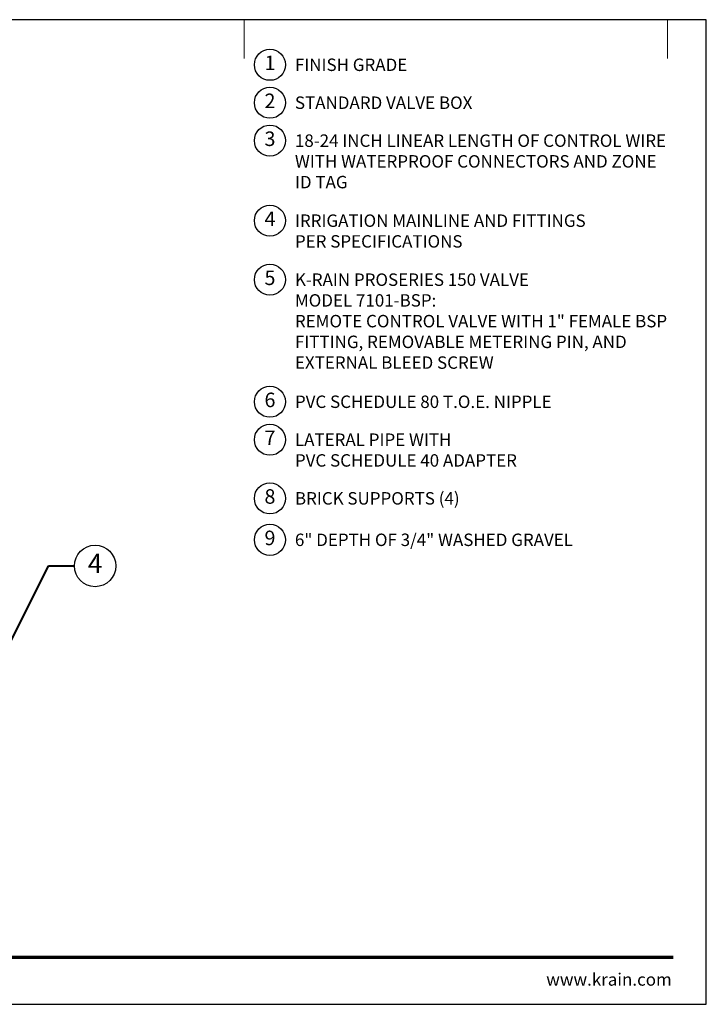
# Model space of a CAD drawing. Units: inches. Extents: x 0 to 58, y 0 to 28.5.
# Drawn here: x 38.1 to 58, y 0 to 28.5 of the extents above; entities that cross this region are included whole.
import ezdxf
from ezdxf import colors
from ezdxf.entities.mleader import LeaderData, LeaderLine
from ezdxf.enums import TextEntityAlignment as Align
from ezdxf.math import Vec2, Vec3

# ---------------------------------------------------------------- set-up
doc = ezdxf.new("R2010")
doc.units = ezdxf.units.IN
doc.header["$LTSCALE"] = 4
doc.header["$MEASUREMENT"] = 0
for name, color, linetype, lineweight in [('G-DETL', 7, 'Continuous', 25), ('G-DETL-LABL-N', 2, 'Continuous', 40), ('G-DETL-TTLB', 4, 'Continuous', 70), ('G-DETL-TTLB-RDME', 11, 'Continuous', 25)]:
    doc.layers.add(name, color=color, linetype=linetype, lineweight=lineweight)
doc.layers.add('G-DETL-NPLT', color=211, linetype='Continuous', lineweight=0, plot=False)
doc.layers.add('G-DETL-TTLB-VFRM-NPLT', color=121, linetype='Continuous', plot=False)
doc.styles.add('CALLOUT TITLE', font='arial.ttf')
doc.styles.add('DETAIL TEXT', font='GOTHIC.TTF')
doc.styles.get("Standard").update_dxf_attribs({"font": 'simplex.shx'})

# ---------------------------------------------------------------- blocks, each defined once
blk = doc.blocks.new('LAFX-TAG-BUBBLE')
at = {"transparency": 16777216}
blk.add_circle((0, 0), 0.0125, dxfattribs=at)
at = {"transparency": 16777216, "style": 'CALLOUT TITLE'}
blk.add_attdef('00', text='', height=0.01167, dxfattribs=at).set_placement((0, 0), align=Align.MIDDLE)
blk = doc.blocks.new('_Open30')
at = {"color": 0, "linetype": 'ByBlock', "lineweight": -2}
for p, q in [((-1, 0.268), (0, 0)), ((0, 0), (-1, -0.268)), ((0, 0), (-1, 0))]:
    blk.add_line(p, q, dxfattribs=at)
blk = doc.blocks.new('LAFX-TAG-BUBBLE-L')
at = {"color": 0}
blk.add_circle((-0.15, 0), 0.15, dxfattribs=at)
at = {"color": 0, "style": 'CALLOUT TITLE'}
blk.add_attdef('00', text='', height=0.14, dxfattribs=at).set_placement((-0.15, 0), align=Align.MIDDLE)

msp = doc.modelspace()

# ---------------------------------------------------------------- linework, layer by layer
at = {"layer": 'G-DETL-NPLT'}
for p in [(58, 0.6), (57.4, 0)]:
    msp.add_line(p, (58, 0), dxfattribs=at)
for points in [[(44.625, 27.375), (44.625, 28.5)], [(56.875, 27.375), (56.875, 28.5)]]:
    msp.add_lwpolyline(points, dxfattribs=at)
at = {"layer": 'G-DETL-TTLB'}
msp.add_line((2.731, 1.365), (57.041, 1.365), dxfattribs=at)
at = {"layer": 'G-DETL-TTLB-VFRM-NPLT'}
msp.add_lwpolyline([(0, 0), (58, 0), (58, 28.5), (0, 28.5)], close=True, dxfattribs=at)

# ---------------------------------------------------------------- block references
at = {"layer": 'G-DETL', "xscale": 3, "yscale": 3, "zscale": 3}
for p, values in [((45.825, 27.195), {'00': '1'}), ((45.825, 26.097), {'00': '2'}), ((45.825, 24.999), {'00': '3'}), ((45.825, 22.683), {'00': '4'}), ((45.825, 20.975), {'00': '5'}), ((45.825, 17.441), {'00': '6'}), ((45.825, 16.343), {'00': '7'}), ((45.825, 14.645), {'00': '8'}), ((45.825, 13.445), {'00': '9'})]:
    msp.add_blockref('LAFX-TAG-BUBBLE-L', p, dxfattribs=at).add_auto_attribs(values)

# ---------------------------------------------------------------- texts
at = {"layer": 'G-DETL-LABL-N', "char_height": 0.36, "width": 10.77835, "attachment_point": 1, "style": 'DETAIL TEXT'}
for s, insert in [('FINISH GRADE', (46.097, 27.375)), ('STANDARD VALVE BOX', (46.097, 26.277)), ('18-24 INCH LINEAR LENGTH OF CONTROL WIRE WITH WATERPROOF CONNECTORS AND ZONE ID TAG', (46.097, 25.179)), ('IRRIGATION MAINLINE AND FITTINGS^M^JPER SPECIFICATIONS', (46.097, 22.863)), ('K-RAIN PROSERIES 150 VALVE^JMODEL 7101-BSP:^JREMOTE CONTROL VALVE WITH 1" FEMALE BSP FITTING, REMOVABLE METERING PIN, AND EXTERNAL BLEED SCREW', (46.097, 21.155)), ('PVC SCHEDULE 80 T.O.E. NIPPLE', (46.097, 17.621)), ('LATERAL PIPE WITH^M^JPVC SCHEDULE 40 ADAPTER', (46.097, 16.523)), ('BRICK SUPPORTS (4)', (46.097, 14.825)), ('6" DEPTH OF 3/4" WASHED GRAVEL', (46.097, 13.625))]:
    msp.add_mtext(s, dxfattribs=dict(at, insert=insert))
at = {"layer": 'G-DETL-TTLB-RDME', "style": 'DETAIL TEXT'}
msp.add_text('www.krain.com', height=0.36, dxfattribs=at).set_placement((57, 0.539), align=Align.RIGHT)

# ---------------------------------------------------------------- leaders
at = {"layer": 'G-DETL-LABL-N'}
ml = msp.add_multileader_block('Standard', dxfattribs=at)
ml.set_content('LAFX-TAG-BUBBLE', color=256, scale=48)
ml.set_attribute('00', '4', width=0)
ml.set_leader_properties(color=256, linetype='ByLayer', lineweight=-1)
ml.set_arrow_properties(name='OPEN30')
ml.build(insert=Vec2(0, 0))
ml.multileader.update_dxf_attribs({"dogleg_length": 0.188, "arrow_head_size": 0.5, "scale": 4, "block_connection_type": 1})
ctx = ml.context
ctx.base_point, ctx.scale, ctx.char_height, ctx.arrow_head_size, ctx.landing_gap_size, ctx.plane_origin = Vec3(39.716, 12.688), 4, 0.36, 0.5, 0.2, Vec3(29.143, 11.25)
ctx.attachment_type = 1
notes = []
notes.append((ctx, [(0, (1, 1, 0), (38.966, 12.688), (1, 0), 0.75, [(1, [(37.277, 12), (37.288, 9.338)], 0, [])])]))
ctx.block.insert = Vec3(40.316, 12.688)
for ctx, leaders in notes:
    for number, flags, end, landing, length, lines in leaders:
        leader = LeaderData()
        leader.index, (leader.has_last_leader_line, leader.has_dogleg_vector, leader.attachment_direction) = number, flags
        leader.last_leader_point, leader.dogleg_vector, leader.dogleg_length = Vec3(end), Vec3(landing), length
        for number, points, colour, breaks in lines:
            line = LeaderLine()
            line.index, line.vertices, line.color, line.breaks = number, Vec3.list(points), colors.encode_raw_color(colour), breaks
            leader.lines.append(line)
        ctx.leaders.append(leader)

doc.saveas('drawing.dxf')
